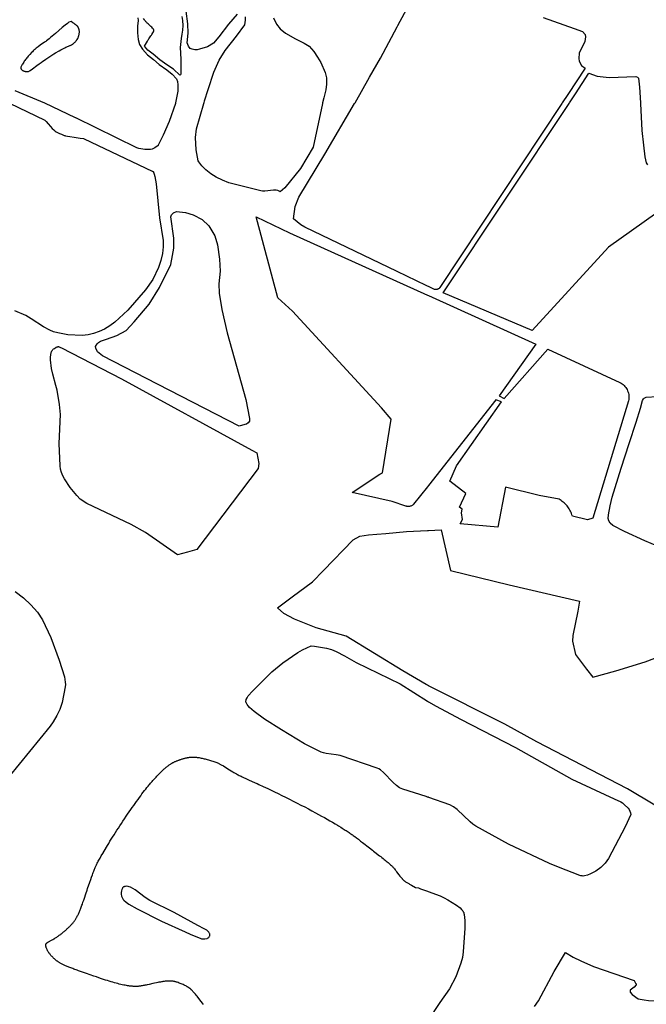
# Model space of a CAD drawing. Units: inches. Extents: x 1159436 to 1343951, y 463598 to 617449.
# Drawn here: x 1212276 to 1214575, y 570147 to 573763 of the extents above; entities that cross this region are included whole.
import ezdxf

# ---------------------------------------------------------------- set-up
doc = ezdxf.new("R2010")
doc.units = ezdxf.units.IN
doc.header["$MEASUREMENT"] = 0
doc.layers.add('NTRL-Farm Land', color=7, linetype='Continuous', true_color=0x457a0f)
doc.layers.add('NTRL-Pasture Land', color=7, linetype='Continuous', true_color=0x457a0f)

msp = doc.modelspace()

# ---------------------------------------------------------------- linework, layer by layer
at = {"layer": 'NTRL-Farm Land'}
for points in [[(1214196.1, 573770.1), (1214309.6, 573729.9), (1214340.3, 573718.6), (1214350.5, 573707.9), (1214351.7, 573699.6), (1214349, 573683), (1214328.9, 573639.2), (1214326.8, 573620.5), (1214328.6, 573610.5), (1214336.8, 573594.6), (1214350, 573584), (1214286.4, 573488), (1214266, 573457.3), (1214264.7, 573455.3), (1214264.7, 573455.3), (1213817.4, 572779.3), (1213816.4, 572778.1), (1213815.3, 572776.9), (1213814.1, 572775.9), (1213812.8, 572774.9), (1213811.5, 572774), (1213810.1, 572773.3), (1213808.6, 572772.7), (1213807.1, 572772.2), (1213805.5, 572771.8), (1213803.9, 572771.6), (1213802.3, 572771.5), (1213800.7, 572771.5), (1213799.1, 572771.7), (1213797.6, 572772), (1213775.3, 572782.7), (1213771.7, 572784.4), (1213766.8, 572786.8), (1213660.6, 572837.8), (1213322, 573000.7), (1213307.2, 573009.6), (1213279.9, 573031.1), (1213286.7, 573076.9), (1213300, 573111), (1213395.6, 573268.2), (1213504.6, 573455.4), (1213504.6, 573455.4), (1213505.9, 573457.5), (1213559.3, 573551.5), (1213598.8, 573621.5), (1213660.6, 573736.7), (1213662.8, 573740.7), (1213703.8, 573816.1)], [(1212237.7, 573455.5), (1212368.3, 573393.6), (1212372.1, 573388.9), (1212379.8, 573379.8), (1212388.4, 573370), (1212394.7, 573363.3), (1212400.6, 573357.6), (1212405.5, 573353.3), (1212409.7, 573350.3), (1212411.8, 573349.2), (1212413.9, 573348.1), (1212421.6, 573344.7), (1212428.5, 573341.7), (1212434.2, 573339.4), (1212438.8, 573337.8), (1212441.3, 573337.1), (1212444.2, 573336.3), (1212451.3, 573334.9), (1212459.3, 573333.5), (1212475.4, 573331.1), (1212496.9, 573327.6), (1212509.5, 573325.8), (1212511.8, 573325.5), (1212761.8, 573207), (1212762.4, 573206.7), (1212763.1, 573206.3), (1212764.2, 573205.6), (1212765.1, 573204.6), (1212766, 573203.6), (1212766.6, 573202.5), (1212769.5, 573195.2), (1212771.8, 573186.7), (1212776.2, 573159.6), (1212789.1, 573034.5), (1212801.4, 572951.8), (1212802, 572928.9), (1212799.4, 572904.5), (1212793.5, 572878.9), (1212784.4, 572852.3), (1212763.6, 572808.9), (1212737.1, 572770.3), (1212672.3, 572695.7), (1212624.4, 572652), (1212606.2, 572638.5), (1212587, 572626.8), (1212567.1, 572617.3), (1212546.7, 572610), (1212526.9, 572605.6), (1212504.9, 572603.4), (1212451.9, 572606), (1212415.2, 572612.3), (1212399.8, 572616.7), (1212385.8, 572622.2), (1212363, 572634.5), (1212318.2, 572664.3), (1212298.3, 572675.9), (1212257.7, 572693.7)], [(1212259.5, 571663.4), (1212289.9, 571640.3), (1212317, 571614.7), (1212340.3, 571587.4), (1212359.3, 571558.7), (1212390.3, 571494.6), (1212420.2, 571410.4), (1212439.9, 571350.1), (1212442.9, 571330.7), (1212443.1, 571321.7), (1212442.5, 571313.1), (1212430.9, 571255.5), (1212422.3, 571230.3), (1212411.8, 571207.6), (1212398.9, 571184.7), (1212387.8, 571168.9), (1212312.1, 571076), (1212236.2, 570983)]]:
    msp.add_lwpolyline(points, dxfattribs=at)
for points in [[(1212883.7, 573054.4), (1212911.5, 573046.2), (1212945.3, 573028.8), (1212969.3, 573005.4), (1212991, 572969.4), (1213001.8, 572936.5), (1213009.2, 572883), (1213010.8, 572839.8), (1213006.4, 572793.1), (1213007, 572759), (1213016.7, 572698.3), (1213036.3, 572612.3), (1213104.7, 572368.2), (1213118.6, 572298.1), (1213118.7, 572289), (1213114.1, 572282.2), (1213108.1, 572277.2), (1213102, 572275.7), (1213080.3, 572270.3), (1212741.4, 572445.2), (1212579.5, 572528.7), (1212560.5, 572543.4), (1212554.4, 572556.7), (1212554.3, 572563.1), (1212559.6, 572571.9), (1212565.3, 572576.8), (1212572.1, 572582.5), (1212593.7, 572589.8), (1212631.6, 572602.8), (1212666.8, 572621.2), (1212695.5, 572653.1), (1212750.7, 572717.5), (1212788.8, 572779), (1212829.8, 572863.8), (1212836.5, 572896.8), (1212841, 572924.1), (1212841.2, 572960.6), (1212830.3, 573038.7), (1212832.6, 573045.5), (1212839.4, 573053.9), (1212851.5, 573057.7)], [(1212418, 572562.1), (1212418.8, 572562), (1212419.6, 572561.9), (1212420.4, 572561.7), (1212425.6, 572559.2), (1212428.4, 572557.5), (1212649.5, 572444.1), (1213127.2, 572181.5), (1213145.5, 572172.7), (1213153.1, 572132.8), (1213150.3, 572115.1), (1212925, 571817.8), (1212890.8, 571807), (1212854.8, 571797.7), (1212737.5, 571879.2), (1212684.6, 571908.7), (1212522, 571986.5), (1212498, 572002.1), (1212484.9, 572015.1), (1212461.2, 572044.4), (1212439.6, 572077.1), (1212433.7, 572088.3), (1212428.9, 572100.2), (1212425.5, 572112.3), (1212423.5, 572124.5), (1212420.7, 572206.7), (1212424.8, 572312.4), (1212421.6, 572349.5), (1212412.7, 572402.4), (1212408.6, 572419.7), (1212396.6, 572460.6), (1212392.7, 572481.9), (1212389, 572514.1), (1212388.7, 572524), (1212389.3, 572532.4), (1212391, 572540.1), (1212392.2, 572543.4), (1212393.7, 572546.4), (1212395.5, 572549.1), (1212397.6, 572551.5), (1212400, 572553.5), (1212402.7, 572555.3), (1212409.7, 572559.6), (1212413.5, 572561.4), (1212415.4, 572561.9), (1212417.2, 572562.1)], [(1213357.5, 571462.1), (1213400.8, 571454.9), (1213419.4, 571449.6), (1213436.3, 571442.9), (1213467.4, 571427), (1213509.8, 571402.3), (1213671.2, 571324.2), (1213771.6, 571260), (1213775.1, 571258.1), (1213804, 571242.2), (1213893.1, 571194.3), (1214094.4, 571090.8), (1214301.5, 570974), (1214457.1, 570902.2), (1214481.8, 570890.4), (1214487.9, 570886.6), (1214494, 570881.6), (1214507.8, 570867.1), (1214511.4, 570862.2), (1214514.4, 570856.7), (1214516.5, 570850.9), (1214517.8, 570843.9), (1214496.7, 570799.1), (1214435.4, 570682.5), (1214423.2, 570665.1), (1214407.7, 570649.4), (1214389.9, 570636.1), (1214370.5, 570625.9), (1214358.3, 570621.3), (1214347.9, 570618.9), (1214343.2, 570618.5), (1214338.8, 570618.6), (1214334.7, 570619.3), (1214330.9, 570620.4), (1214252.1, 570651), (1214219.4, 570664), (1214069.3, 570735), (1213948.6, 570801.8), (1213938.4, 570808.9), (1213927.8, 570817.8), (1213881.3, 570862.5), (1213867.4, 570872.5), (1213853.6, 570879.5), (1213776.2, 570907.1), (1213775, 570907.4), (1213771.5, 570908.5), (1213766.8, 570910), (1213681.5, 570937), (1213675.4, 570939.4), (1213669.4, 570942.4), (1213657.5, 570950.8), (1213645.4, 570962), (1213611, 570998.3), (1213598.9, 571007.8), (1213593, 571011.4), (1213586.9, 571014.4), (1213451.5, 571060.6), (1213437.1, 571063.5), (1213400.4, 571068.1), (1213390.3, 571070.5), (1213381.5, 571073.6), (1213320.3, 571104.1), (1213235.8, 571155.2), (1213174.2, 571194.2), (1213135.7, 571223.1), (1213119, 571237.5), (1213113.9, 571242.8), (1213110.1, 571247.7), (1213107.3, 571252.6), (1213106.4, 571255), (1213105.8, 571257.3), (1213105.6, 571259.6), (1213105.6, 571261.9), (1213106, 571264.1), (1213106.7, 571266.2), (1213109.9, 571272.8), (1213114.4, 571279.5), (1213129.5, 571296.8), (1213200.4, 571368.5), (1213240.5, 571401.7), (1213295.9, 571439.7), (1213313.3, 571449.4), (1213344.7, 571463.6)]]:
    msp.add_lwpolyline(points, close=True, dxfattribs=at)
for points in [[(1212708.7, 573769.5, 0), (1212709.9, 573759.3, 0), (1212707.9, 573739, 0), (1212707.2, 573714.3, 0), (1212709.7, 573690, 0), (1212715.4, 573671.5, 0), (1212725.8, 573654.8, 0), (1212745, 573633.9, 0), (1212766.7, 573615.9, 0), (1212787.6, 573597.6, 0), (1212815.1, 573578, 0), (1212835.1, 573562.6, 0), (1212850.9, 573545.7, 0), (1212854.1, 573535.5, 0), (1212856.4, 573523, 0), (1212856.1, 573500.2, 0), (1212847.5, 573457.5, 0), (1212846.8, 573455.5, 0), (1212846.8, 573455.4, 0), (1212823.9, 573388.7, 0), (1212801.6, 573338.2, 0), (1212784.1, 573301.3, 0), (1212784, 573301.2, 0), (1212771.1, 573291.8, 0), (1212766.4, 573289.2, 0), (1212761.1, 573287.3, 0), (1212755.3, 573286, 0), (1212748.8, 573285.5, 0), (1212734.3, 573286.4, 0), (1212712.7, 573290.1, 0), (1212705.6, 573291.6, 0), (1212481, 573402.2, 0), (1212480.7, 573402.4, 0), (1212367.4, 573455.5, 0), (1212367.3, 573455.5, 0), (1212259.3, 573501.2, 0)], [(1212870.9, 573774.2, 0), (1212872.8, 573760, 0), (1212873.8, 573741, 0), (1212872.4, 573724.2, 0), (1212870.9, 573708.9, 0), (1212868.6, 573692.9, 0), (1212864.9, 573659.9, 0), (1212866.9, 573617.2, 0), (1212867.4, 573563, 0), (1212865.2, 573559.7, 0), (1212863.1, 573558.9, 0), (1212839.8, 573581.4, 0), (1212815.3, 573597.1, 0), (1212789.3, 573615.3, 0), (1212764.7, 573636, 0), (1212745.8, 573650.7, 0), (1212733.8, 573665.6, 0), (1212744, 573683.4, 0), (1212746.1, 573686.9, 0), (1212748, 573689.9, 0), (1212750, 573692.8, 0), (1212757, 573702.7, 0), (1212759, 573705.7, 0), (1212760.6, 573708.2, 0), (1212764.6, 573714.5, 0), (1212766.3, 573717.5, 0), (1212767, 573718.9, 0), (1212767.5, 573720.1, 0), (1212767.8, 573721.2, 0), (1212767.9, 573722.1, 0), (1212767.9, 573723.1, 0), (1212767.7, 573724.2, 0), (1212767.3, 573725.3, 0), (1212766.8, 573726.5, 0), (1212766.1, 573727.8, 0), (1212765.2, 573729.1, 0), (1212764.2, 573730.5, 0), (1212762.9, 573732, 0), (1212760.4, 573734.6, 0), (1212757.3, 573737.6, 0), (1212754, 573740.6, 0), (1212746.6, 573747, 0), (1212743.6, 573749.8, 0), (1212742, 573751.5, 0), (1212740.3, 573753.2, 0), (1212738.6, 573755.2, 0), (1212736.9, 573757.3, 0), (1212735.1, 573759.5, 0), (1212733.3, 573761.9, 0), (1212729.6, 573767.1, 0)], [(1213073, 573782.6, 0), (1213041.8, 573745.7, 0), (1213005.7, 573699.7, 0), (1212986.9, 573676, 0), (1212964.1, 573662.5, 0), (1212934.7, 573653.8, 0), (1212926.5, 573652.3, 0), (1212917.6, 573652.1, 0), (1212908.8, 573654, 0), (1212900.6, 573657.3, 0), (1212895, 573665.6, 0), (1212890.6, 573677.3, 0), (1212893.6, 573713.3, 0), (1212893, 573746.8, 0), (1212886.7, 573793.3, 0)], [(1213206.6, 573769.8, 0), (1213217.3, 573746.2, 0), (1213231.6, 573729.3, 0), (1213251.1, 573712.5, 0), (1213287.2, 573691.9, 0), (1213318.9, 573676.5, 0), (1213338.2, 573665.2, 0), (1213354.7, 573646, 0), (1213368.8, 573624.9, 0), (1213380.1, 573605.2, 0), (1213396.2, 573568.1, 0), (1213401, 573549.5, 0), (1213401.8, 573525.5, 0), (1213398.8, 573505.5, 0), (1213391.8, 573475.2, 0), (1213386.7, 573457.5, 0), (1213386.2, 573455.4, 0), (1213386.2, 573455.4, 0), (1213352.9, 573294.4, 0), (1213305.3, 573215.8, 0), (1213248.8, 573144.8, 0), (1213231.3, 573131.1, 0), (1213230, 573132.1, 0), (1213227.7, 573133.5, 0), (1213225.2, 573134.6, 0), (1213222.5, 573135.5, 0), (1213216.3, 573136.6, 0), (1213206.7, 573136.8, 0), (1213174.7, 573133.5, 0), (1213167, 573133.4, 0), (1213160.4, 573134, 0), (1213042.9, 573163.8, 0), (1213019.3, 573173.1, 0), (1212996.9, 573184.4, 0), (1212976.7, 573197.1, 0), (1212959, 573211, 0), (1212944.4, 573225.7, 0), (1212932.8, 573241.1, 0), (1212930.9, 573244.6, 0), (1212923.2, 573285.2, 0), (1212921.2, 573329.5, 0), (1212923.9, 573361.6, 0), (1212951.3, 573455.4, 0), (1212951.3, 573455.5, 0), (1212952, 573457.5, 0), (1212953.5, 573464.1, 0), (1212967.5, 573506.6, 0), (1212987.3, 573569.5, 0), (1213007.7, 573613.7, 0), (1213029, 573650, 0), (1213070.7, 573702.4, 0), (1213101.4, 573744.1, 0), (1213104.2, 573761.4, 0), (1213104.6, 573773, 0)], [(1212950.1, 570146.9, 0), (1212946.2, 570151.7, 0), (1212941.7, 570157.2, 0), (1212929.1, 570173.2, 0), (1212926.2, 570176.9, 0), (1212923, 570180.8, 0), (1212920.2, 570184.3, 0), (1212917.6, 570187.3, 0), (1212915.1, 570190.2, 0), (1212912.3, 570193.4, 0), (1212910.9, 570194.9, 0), (1212909.5, 570196.4, 0), (1212908.1, 570197.8, 0), (1212906.7, 570199.2, 0), (1212905.3, 570200.5, 0), (1212904.3, 570201.6, 0), (1212902.9, 570202.8, 0), (1212901.8, 570203.8, 0), (1212900.5, 570205, 0), (1212899.4, 570205.9, 0), (1212898.1, 570206.9, 0), (1212897, 570207.7, 0), (1212895.9, 570208.5, 0), (1212894.9, 570209.2, 0), (1212894, 570209.8, 0), (1212892.9, 570210.5, 0), (1212891.7, 570211.2, 0), (1212890.5, 570212, 0), (1212889.2, 570212.7, 0), (1212887.8, 570213.5, 0), (1212885, 570215, 0), (1212882, 570216.5, 0), (1212878.5, 570218.1, 0), (1212875.3, 570219.6, 0), (1212871.6, 570221.2, 0), (1212867.9, 570222.8, 0), (1212864.3, 570224.2, 0), (1212860.6, 570225.6, 0), (1212857, 570226.9, 0), (1212853.5, 570228.1, 0), (1212850.5, 570229.1, 0), (1212848.7, 570229.6, 0), (1212845.9, 570230.4, 0), (1212844.6, 570230.8, 0), (1212842.7, 570231.2, 0), (1212840.7, 570231.6, 0), (1212838.7, 570231.9, 0), (1212836.7, 570232.2, 0), (1212834.6, 570232.4, 0), (1212832.4, 570232.6, 0), (1212830.2, 570232.7, 0), (1212827.7, 570232.8, 0), (1212825.4, 570232.8, 0), (1212822.9, 570232.8, 0), (1212820.2, 570232.7, 0), (1212817.5, 570232.5, 0), (1212814.8, 570232.3, 0), (1212812.1, 570232.1, 0), (1212809.3, 570231.8, 0), (1212806.2, 570231.4, 0), (1212803.7, 570231, 0), (1212800.8, 570230.6, 0), (1212798.2, 570230.2, 0), (1212795.3, 570229.8, 0), (1212792.4, 570229.3, 0), (1212789.5, 570228.7, 0), (1212786.2, 570228.1, 0), (1212782.9, 570227.5, 0), (1212777, 570226.2, 0), (1212770.4, 570224.8, 0), (1212763.8, 570223.4, 0), (1212750.7, 570220.4, 0), (1212742.7, 570218.7, 0), (1212739, 570217.9, 0), (1212735.3, 570217.2, 0), (1212731.9, 570216.5, 0), (1212728.6, 570215.9, 0), (1212725.1, 570215.3, 0), (1212721.6, 570214.7, 0), (1212718.5, 570214.3, 0), (1212715.5, 570213.9, 0), (1212712.5, 570213.6, 0), (1212709.9, 570213.3, 0), (1212707.1, 570213.2, 0), (1212704.7, 570213.1, 0), (1212702.9, 570213, 0), (1212701.1, 570213, 0), (1212699.3, 570213, 0), (1212697.2, 570213.1, 0), (1212695.3, 570213.1, 0), (1212693.4, 570213.2, 0), (1212691.5, 570213.3, 0), (1212689.3, 570213.5, 0), (1212687.3, 570213.6, 0), (1212685.1, 570213.8, 0), (1212683.1, 570214.1, 0), (1212680.8, 570214.3, 0), (1212678.8, 570214.6, 0), (1212676.4, 570214.9, 0), (1212674, 570215.2, 0), (1212671.7, 570215.6, 0), (1212667.1, 570216.3, 0), (1212662.2, 570217.2, 0), (1212657.3, 570218.2, 0), (1212651.9, 570219.3, 0), (1212646.5, 570220.6, 0), (1212641.1, 570221.9, 0), (1212635.6, 570223.3, 0), (1212629.7, 570224.8, 0), (1212623.8, 570226.4, 0), (1212617.6, 570228.2, 0), (1212611, 570230.1, 0), (1212604.4, 570232.1, 0), (1212597.5, 570234.3, 0), (1212590.6, 570236.5, 0), (1212583.2, 570239, 0), (1212575.7, 570241.4, 0), (1212566.5, 570244.6, 0), (1212557.2, 570247.8, 0), (1212547.4, 570251.3, 0), (1212520.7, 570260.7, 0), (1212513.3, 570263.3, 0), (1212509.8, 570264.5, 0), (1212506.5, 570265.6, 0), (1212499.1, 570268.1, 0), (1212495.1, 570269.5, 0), (1212490.9, 570270.9, 0), (1212486.6, 570272.5, 0), (1212482.4, 570273.9, 0), (1212478.2, 570275.5, 0), (1212474.2, 570277, 0), (1212470.5, 570278.3, 0), (1212466.8, 570279.8, 0), (1212463, 570281.2, 0), (1212459.7, 570282.6, 0), (1212456.3, 570283.9, 0), (1212453.2, 570285.2, 0), (1212449.9, 570286.6, 0), (1212446.9, 570287.9, 0), (1212444, 570289.2, 0), (1212441.4, 570290.3, 0), (1212438.6, 570291.6, 0), (1212436.1, 570292.8, 0), (1212433.7, 570294, 0), (1212431.3, 570295.2, 0), (1212428.9, 570296.4, 0), (1212426.7, 570297.6, 0), (1212424.5, 570298.7, 0), (1212422.6, 570299.8, 0), (1212420.6, 570301, 0), (1212418.8, 570302, 0), (1212417.2, 570303.1, 0), (1212415.6, 570304.1, 0), (1212414, 570305.2, 0), (1212412.6, 570306.2, 0), (1212411, 570307.4, 0), (1212409.2, 570308.8, 0), (1212407.4, 570310.3, 0), (1212405.2, 570312.2, 0), (1212403.3, 570313.9, 0), (1212401, 570316.1, 0), (1212398.7, 570318.3, 0), (1212396.7, 570320.3, 0), (1212394.4, 570322.7, 0), (1212392.4, 570324.7, 0), (1212390.3, 570327.1, 0), (1212388.5, 570329.1, 0), (1212386.8, 570331.1, 0), (1212385.2, 570333, 0), (1212383.8, 570334.8, 0), (1212382.5, 570336.6, 0), (1212382, 570337.3, 0), (1212381.4, 570338.3, 0), (1212380.2, 570340.2, 0), (1212379.1, 570342.2, 0), (1212377.9, 570344.4, 0), (1212376.7, 570346.7, 0), (1212375.8, 570348.8, 0), (1212374.7, 570351.2, 0), (1212373.9, 570353.2, 0), (1212373.1, 570355.2, 0), (1212372.5, 570357.2, 0), (1212372.2, 570358.2, 0), (1212371.9, 570359.2, 0), (1212371.6, 570360.7, 0), (1212371.4, 570361.6, 0), (1212371.2, 570362.4, 0), (1212371.1, 570363.2, 0), (1212371.1, 570363.7, 0), (1212371, 570364.5, 0), (1212371, 570365, 0), (1212371.1, 570365.6, 0), (1212371.1, 570366.1, 0), (1212371.2, 570366.6, 0), (1212371.3, 570367, 0), (1212371.5, 570367.5, 0), (1212371.8, 570368.2, 0), (1212372.1, 570368.7, 0), (1212372.3, 570369.1, 0), (1212372.7, 570369.6, 0), (1212373.2, 570370.3, 0), (1212373.6, 570370.8, 0), (1212374.2, 570371.5, 0), (1212374.7, 570371.9, 0), (1212375.4, 570372.6, 0), (1212376, 570373.1, 0), (1212376.8, 570373.8, 0), (1212377.7, 570374.4, 0), (1212378.6, 570375.1, 0), (1212379.9, 570376, 0), (1212381.6, 570377.1, 0), (1212383.4, 570378.2, 0), (1212385.7, 570379.5, 0), (1212387.6, 570380.5, 0), (1212389.9, 570381.8, 0), (1212397.6, 570385.7, 0), (1212400.5, 570387.2, 0), (1212401.8, 570388, 0), (1212403.1, 570388.7, 0), (1212404.3, 570389.4, 0), (1212405.1, 570389.9, 0), (1212407.2, 570391.2, 0), (1212409.3, 570392.6, 0), (1212411.5, 570394.1, 0), (1212414, 570395.9, 0), (1212416.3, 570397.5, 0), (1212418.5, 570399.1, 0), (1212420.8, 570400.8, 0), (1212423.5, 570402.8, 0), (1212425.8, 570404.6, 0), (1212428.5, 570406.7, 0), (1212430.9, 570408.6, 0), (1212433.6, 570410.8, 0), (1212436.2, 570413, 0), (1212438.6, 570414.9, 0), (1212440.9, 570416.9, 0), (1212443.2, 570418.9, 0), (1212445.8, 570421.2, 0), (1212448.1, 570423.2, 0), (1212450.3, 570425.2, 0), (1212452.5, 570427.3, 0), (1212454.9, 570429.6, 0), (1212457, 570431.6, 0), (1212459.1, 570433.6, 0), (1212461, 570435.6, 0), (1212463, 570437.5, 0), (1212464.8, 570439.5, 0), (1212466.6, 570441.4, 0), (1212468.1, 570443, 0), (1212469.8, 570444.9, 0), (1212471.3, 570446.7, 0), (1212472.8, 570448.5, 0), (1212474, 570450, 0), (1212475.3, 570451.7, 0), (1212476.6, 570453.4, 0), (1212477.9, 570455.2, 0), (1212479.2, 570457.1, 0), (1212480.4, 570459.1, 0), (1212481.7, 570461.1, 0), (1212482.9, 570463.2, 0), (1212484.3, 570465.7, 0), (1212485.5, 570467.9, 0), (1212486.8, 570470.5, 0), (1212488.2, 570473.2, 0), (1212489.5, 570475.9, 0), (1212490.8, 570478.7, 0), (1212492.2, 570481.8, 0), (1212493.5, 570484.7, 0), (1212494.9, 570487.9, 0), (1212496.1, 570490.8, 0), (1212497.4, 570494.2, 0), (1212498.7, 570497.2, 0), (1212500, 570500.5, 0), (1212501.3, 570503.9, 0), (1212502.7, 570507.7, 0), (1212504, 570511.4, 0), (1212505.4, 570515.1, 0), (1212507.8, 570521.9, 0), (1212510.3, 570529.2, 0), (1212512.8, 570536.6, 0), (1212518.4, 570553.4, 0), (1212522.8, 570566, 0), (1212524.9, 570572.1, 0), (1212532.7, 570595.6, 0), (1212536, 570605.3, 0), (1212539.2, 570614.6, 0), (1212542.1, 570622.8, 0), (1212543.8, 570627.5, 0), (1212545.4, 570631.9, 0), (1212547, 570636.1, 0), (1212548.4, 570639.8, 0), (1212549.9, 570643.4, 0), (1212551.2, 570646.6, 0), (1212552.4, 570649.6, 0), (1212553.7, 570652.4, 0), (1212554.7, 570654.7, 0), (1212556, 570657.4, 0), (1212557.4, 570660.1, 0), (1212558.9, 570663, 0), (1212560.4, 570666, 0), (1212562.2, 570669.4, 0), (1212564.1, 570672.8, 0), (1212566, 570676.4, 0), (1212568, 570679.9, 0), (1212570.3, 570683.9, 0), (1212575.1, 570692.3, 0), (1212580.3, 570701.3, 0), (1212593.7, 570724, 0), (1212597.8, 570730.9, 0), (1212602.2, 570738.1, 0), (1212606.8, 570745.8, 0), (1212611.5, 570753.4, 0), (1212616.5, 570761.4, 0), (1212621.6, 570769.5, 0), (1212626.9, 570777.8, 0), (1212632.2, 570786.2, 0), (1212637.7, 570794.7, 0), (1212643.2, 570803.2, 0), (1212648.9, 570811.8, 0), (1212654.6, 570820.4, 0), (1212660.3, 570829, 0), (1212666.1, 570837.6, 0), (1212671.7, 570845.8, 0), (1212677.3, 570854, 0), (1212682.9, 570862.1, 0), (1212688.5, 570870.1, 0), (1212693.8, 570877.7, 0), (1212699.2, 570885.2, 0), (1212704.4, 570892.5, 0), (1212709.7, 570899.8, 0), (1212714.6, 570906.5, 0), (1212719.5, 570913.1, 0), (1212724.3, 570919.6, 0), (1212729.1, 570925.8, 0), (1212733.7, 570931.9, 0), (1212738.1, 570937.5, 0), (1212742.4, 570942.9, 0), (1212746.5, 570948, 0), (1212750.6, 570953, 0), (1212753, 570955.8, 0), (1212755.5, 570958.8, 0), (1212758.2, 570962, 0), (1212761.1, 570965.3, 0), (1212764.1, 570968.7, 0), (1212766.9, 570971.8, 0), (1212769.9, 570975.1, 0), (1212772.9, 570978.3, 0), (1212775.9, 570981.6, 0), (1212778.8, 570984.6, 0), (1212781.6, 570987.6, 0), (1212784.6, 570990.6, 0), (1212787.5, 570993.6, 0), (1212790.1, 570996.3, 0), (1212793.1, 570999.2, 0), (1212795.8, 571001.8, 0), (1212798.4, 571004.4, 0), (1212801.1, 571006.9, 0), (1212803.8, 571009.3, 0), (1212806.1, 571011.4, 0), (1212808.7, 571013.8, 0), (1212811, 571015.8, 0), (1212813.6, 571018, 0), (1212815.8, 571019.8, 0), (1212818.1, 571021.6, 0), (1212820.2, 571023.4, 0), (1212822.4, 571025, 0), (1212824.5, 571026.6, 0), (1212826.6, 571028.1, 0), (1212828.4, 571029.3, 0), (1212830.4, 571030.6, 0), (1212832, 571031.6, 0), (1212833.4, 571032.4, 0), (1212834.7, 571033.2, 0), (1212836.2, 571034, 0), (1212837.9, 571034.9, 0), (1212839.5, 571035.7, 0), (1212841.4, 571036.6, 0), (1212843.1, 571037.4, 0), (1212845.2, 571038.3, 0), (1212847, 571039.1, 0), (1212849.1, 571040, 0), (1212851.3, 571040.9, 0), (1212853.5, 571041.8, 0), (1212855.5, 571042.5, 0), (1212857.8, 571043.4, 0), (1212860.1, 571044.2, 0), (1212862.4, 571045.1, 0), (1212864.8, 571045.9, 0), (1212867.1, 571046.6, 0), (1212869.5, 571047.4, 0), (1212871.8, 571048.2, 0), (1212874.2, 571048.9, 0), (1212876.5, 571049.5, 0), (1212878.8, 571050.2, 0), (1212881, 571050.8, 0), (1212883.3, 571051.4, 0), (1212885.5, 571051.9, 0), (1212887.6, 571052.5, 0), (1212889.7, 571052.9, 0), (1212891.7, 571053.4, 0), (1212893.7, 571053.7, 0), (1212895.6, 571054.1, 0), (1212898.1, 571054.5, 0), (1212899.4, 571054.6, 0), (1212901.7, 571054.9, 0), (1212904.1, 571055.1, 0), (1212906.6, 571055.2, 0), (1212909.2, 571055.2, 0), (1212912.1, 571055.2, 0), (1212914.7, 571055.1, 0), (1212917.8, 571054.9, 0), (1212920.9, 571054.6, 0), (1212924, 571054.3, 0), (1212927.2, 571053.9, 0), (1212930.5, 571053.5, 0), (1212933.7, 571053, 0), (1212937.4, 571052.4, 0), (1212941, 571051.7, 0), (1212944.7, 571051, 0), (1212948.4, 571050.2, 0), (1212952.4, 571049.3, 0), (1212956.1, 571048.4, 0), (1212960.1, 571047.4, 0), (1212964, 571046.4, 0), (1212967.9, 571045.3, 0), (1212971.8, 571044.2, 0), (1212975.9, 571042.9, 0), (1212979.9, 571041.6, 0), (1212983.8, 571040.3, 0), (1212987.6, 571039, 0), (1212991.2, 571037.7, 0), (1212994.7, 571036.4, 0), (1212998.3, 571035, 0), (1213001.5, 571033.7, 0), (1213004.7, 571032.3, 0), (1213006.5, 571031.5, 0), (1213008.6, 571030.5, 0), (1213010.5, 571029.5, 0), (1213012.8, 571028.3, 0), (1213015.2, 571027, 0), (1213017.6, 571025.7, 0), (1213020.3, 571024.1, 0), (1213023.1, 571022.5, 0), (1213028.3, 571019.4, 0), (1213034.1, 571015.8, 0), (1213039.7, 571012.3, 0), (1213051.8, 571004.6, 0), (1213057.9, 571000.8, 0), (1213060.8, 570999.1, 0), (1213063.6, 570997.4, 0), (1213066.2, 570995.8, 0), (1213068.5, 570994.6, 0), (1213071.1, 570993.1, 0), (1213074.2, 570991.5, 0), (1213077.4, 570989.8, 0), (1213080.7, 570988.1, 0), (1213084.2, 570986.4, 0), (1213088.1, 570984.5, 0), (1213092.1, 570982.6, 0), (1213096.5, 570980.5, 0), (1213105.2, 570976.4, 0), (1213115.4, 570971.8, 0), (1213139.6, 570960.9, 0), (1213146.8, 570957.6, 0), (1213152.7, 570954.9, 0), (1213168.7, 570947.4, 0), (1213185.8, 570939.3, 0), (1213198, 570933.5, 0), (1213210.8, 570927.3, 0), (1213223.9, 570920.9, 0), (1213237.3, 570914.4, 0), (1213251.2, 570907.5, 0), (1213265.3, 570900.5, 0), (1213279.5, 570893.3, 0), (1213293.5, 570886.2, 0), (1213307.5, 570879, 0), (1213321.2, 570871.9, 0), (1213334.8, 570864.7, 0), (1213348, 570857.7, 0), (1213360.8, 570850.8, 0), (1213372.2, 570844.6, 0), (1213383.1, 570838.6, 0), (1213393.5, 570832.8, 0), (1213403.8, 570827, 0), (1213413.6, 570821.4, 0), (1213423.2, 570815.8, 0), (1213432.6, 570810.3, 0), (1213441.5, 570805, 0), (1213445.9, 570802.3, 0), (1213454.2, 570797.2, 0), (1213458.2, 570794.7, 0), (1213462.2, 570792.2, 0), (1213466.1, 570789.8, 0), (1213469.9, 570787.3, 0), (1213473.5, 570785, 0), (1213477.2, 570782.6, 0), (1213480.6, 570780.3, 0), (1213484.1, 570778, 0), (1213487.4, 570775.7, 0), (1213490.6, 570773.6, 0), (1213493.7, 570771.4, 0), (1213496.8, 570769.2, 0), (1213499.7, 570767.1, 0), (1213502.2, 570765.3, 0), (1213505, 570763.3, 0), (1213511, 570758.7, 0), (1213518.2, 570753.2, 0), (1213526.4, 570746.9, 0), (1213533.3, 570741.5, 0), (1213558.5, 570721.7, 0), (1213569.6, 570713, 0), (1213574.3, 570709.4, 0), (1213578.3, 570706.3, 0), (1213595.8, 570693.1, 0), (1213600.3, 570689.6, 0), (1213604.7, 570686.2, 0), (1213609.1, 570682.8, 0), (1213613.1, 570679.6, 0), (1213617.1, 570676.4, 0), (1213620.7, 570673.5, 0), (1213624.3, 570670.5, 0), (1213627.7, 570667.6, 0), (1213631, 570664.7, 0), (1213633.9, 570662.2, 0), (1213636.6, 570659.6, 0), (1213639.2, 570657.2, 0), (1213641.6, 570654.8, 0), (1213643.6, 570652.7, 0), (1213644.5, 570651.7, 0), (1213645.6, 570650.5, 0), (1213646.7, 570649.2, 0), (1213647.9, 570647.8, 0), (1213650.3, 570644.9, 0), (1213653, 570641.5, 0), (1213655.5, 570638.2, 0), (1213658.4, 570634.4, 0), (1213667.2, 570622.7, 0), (1213670.8, 570618.1, 0), (1213673.7, 570614.4, 0), (1213676.1, 570611.5, 0), (1213677.2, 570610.1, 0), (1213678.4, 570608.8, 0), (1213679.5, 570607.6, 0), (1213680.5, 570606.4, 0), (1213681.5, 570605.4, 0), (1213682.3, 570604.6, 0), (1213683, 570603.9, 0), (1213683.8, 570603.2, 0), (1213685.3, 570601.9, 0), (1213687, 570600.5, 0), (1213687.8, 570599.9, 0), (1213689, 570599, 0), (1213691, 570597.6, 0), (1213693.2, 570596.1, 0), (1213695.5, 570594.6, 0), (1213698.2, 570593, 0), (1213700.5, 570591.7, 0), (1213702.8, 570590.4, 0), (1213705.2, 570589, 0), (1213708.1, 570587.5, 0), (1213713.3, 570584.6, 0), (1213728.4, 570576.6, 0), (1213739.4, 570574.7, 0), (1213746.2, 570571.6, 0), (1213771.5, 570562.5, 0), (1213774.9, 570561.3, 0), (1213818.6, 570545.7, 0), (1213833.3, 570538.6, 0), (1213846, 570530.8, 0), (1213878.7, 570511.1, 0), (1213891.6, 570501.5, 0), (1213897.2, 570495.9, 0), (1213901.6, 570490, 0), (1213903.2, 570487, 0), (1213904.6, 570484, 0), (1213905.6, 570480.8, 0), (1213906.4, 570477.6, 0), (1213908.7, 570455.4, 0), (1213908.5, 570426.8, 0), (1213903, 570339.6, 0), (1213899.9, 570319.7, 0), (1213894.6, 570298.6, 0), (1213875.7, 570248.6, 0), (1213852, 570203.8, 0), (1213817.5, 570154.4, 0), (1213774.9, 570089.5, 0)]]:
    msp.add_polyline3d(points, dxfattribs=at)
for points in [[(1212456.3, 573753.3, 0), (1212450.7, 573748.7, 0), (1212442.7, 573742.3, 0), (1212431.9, 573733.3, 0), (1212406.7, 573711.9, 0), (1212395, 573702.1, 0), (1212389, 573697.2, 0), (1212383.7, 573692.8, 0), (1212378.8, 573688.9, 0), (1212374.3, 573685.5, 0), (1212371, 573683, 0), (1212367.1, 573680.2, 0), (1212350.4, 573668.7, 0), (1212343.1, 573663.4, 0), (1212339.4, 573660.7, 0), (1212336.1, 573658.1, 0), (1212333.3, 573655.8, 0), (1212330.9, 573653.6, 0), (1212328, 573650.9, 0), (1212325.1, 573648, 0), (1212322, 573645, 0), (1212318.9, 573641.8, 0), (1212312.8, 573635.2, 0), (1212307, 573628.6, 0), (1212304.2, 573625.3, 0), (1212301.5, 573622.1, 0), (1212299, 573619, 0), (1212296.6, 573615.9, 0), (1212294.4, 573612.8, 0), (1212292.3, 573609.9, 0), (1212290.3, 573607, 0), (1212285.3, 573599.5, 0), (1212284.1, 573597.6, 0), (1212282.9, 573595.6, 0), (1212280.5, 573590.3, 0), (1212279.8, 573588.5, 0), (1212279.5, 573587.6, 0), (1212279.4, 573586.8, 0), (1212279.3, 573586, 0), (1212279.4, 573585.4, 0), (1212279.8, 573583.9, 0), (1212280.4, 573582.3, 0), (1212281.2, 573580.9, 0), (1212281.9, 573579.8, 0), (1212283.1, 573578.6, 0), (1212284.6, 573577.3, 0), (1212286.1, 573576.2, 0), (1212287.4, 573575.5, 0), (1212288.4, 573575, 0), (1212289.6, 573574.6, 0), (1212292.2, 573573.7, 0), (1212294.8, 573573.1, 0), (1212295.9, 573572.9, 0), (1212296.9, 573572.7, 0), (1212300.9, 573572.2, 0), (1212302.6, 573572.1, 0), (1212304.1, 573572, 0), (1212305.4, 573572, 0), (1212306.6, 573572.1, 0), (1212307.6, 573572.3, 0), (1212308.4, 573572.6, 0), (1212309.8, 573573.2, 0), (1212311.5, 573574.2, 0), (1212313.5, 573575.6, 0), (1212322.8, 573582.4, 0), (1212339, 573594.4, 0), (1212347, 573600.3, 0), (1212353.9, 573605.3, 0), (1212360.3, 573609.8, 0), (1212366, 573613.8, 0), (1212371.1, 573617.3, 0), (1212382.4, 573624.9, 0), (1212393.1, 573631.9, 0), (1212400.7, 573636.8, 0), (1212406.9, 573640.5, 0), (1212420.7, 573648.4, 0), (1212426.4, 573651.5, 0), (1212431.6, 573654.3, 0), (1212436.5, 573656.9, 0), (1212441, 573659.2, 0), (1212445.2, 573661.2, 0), (1212449, 573662.9, 0), (1212457.5, 573666.4, 0), (1212459.4, 573667.3, 0), (1212460.9, 573668, 0), (1212465.5, 573670.5, 0), (1212469.6, 573672.9, 0), (1212471.3, 573674, 0), (1212472.7, 573675.1, 0), (1212474.1, 573676.1, 0), (1212475.1, 573677, 0), (1212476.9, 573678.7, 0), (1212478.7, 573680.5, 0), (1212480.5, 573682.3, 0), (1212482, 573684, 0), (1212483.4, 573685.6, 0), (1212484.6, 573687.2, 0), (1212485.7, 573688.7, 0), (1212486.5, 573690, 0), (1212488.4, 573693.6, 0), (1212490.2, 573697.1, 0), (1212491.5, 573700.2, 0), (1212491.9, 573701.6, 0), (1212492.3, 573702.7, 0), (1212492.9, 573705.4, 0), (1212493.5, 573708.1, 0), (1212494, 573710.6, 0), (1212494.3, 573713, 0), (1212494.6, 573715.2, 0), (1212494.7, 573717.1, 0), (1212494.6, 573718.9, 0), (1212494.5, 573720.5, 0), (1212494.2, 573722.3, 0), (1212493.8, 573724.3, 0), (1212493.3, 573726.3, 0), (1212492.8, 573728.2, 0), (1212492.3, 573729.8, 0), (1212491.8, 573731.3, 0), (1212491.3, 573732.6, 0), (1212490.7, 573733.7, 0), (1212490.1, 573734.8, 0), (1212489.3, 573735.9, 0), (1212488.4, 573737, 0), (1212487.3, 573738.2, 0), (1212486.2, 573739.4, 0), (1212485, 573740.5, 0), (1212482.2, 573743, 0), (1212479, 573745.5, 0), (1212475.2, 573748.3, 0), (1212470.7, 573751.3, 0), (1212464.4, 573755.4, 0)], [(1212664.1, 570580.4, 0), (1212660.3, 570579.6, 0), (1212658.6, 570579, 0), (1212657, 570578.3, 0), (1212655.6, 570577.4, 0), (1212654.4, 570576.4, 0), (1212653.3, 570575.3, 0), (1212652.4, 570574, 0), (1212651.1, 570571.7, 0), (1212650, 570569.2, 0), (1212648.5, 570563.6, 0), (1212647.8, 570557.5, 0), (1212648, 570551.2, 0), (1212649.2, 570545, 0), (1212651.2, 570539.2, 0), (1212653.9, 570534.1, 0), (1212655.5, 570531.9, 0), (1212657.3, 570529.9, 0), (1212665.7, 570522.3, 0), (1212675.9, 570515, 0), (1212706.5, 570497.9, 0), (1212795.3, 570452.3, 0), (1212883, 570414.1, 0), (1212901.5, 570405.1, 0), (1212940, 570389.1, 0), (1212942.2, 570388.4, 0), (1212944.5, 570387.9, 0), (1212949.6, 570387.6, 0), (1212955.3, 570388, 0), (1212962.6, 570389.3, 0), (1212963.7, 570389.6, 0), (1212964.8, 570390, 0), (1212967.1, 570391.3, 0), (1212969.3, 570393.1, 0), (1212971.2, 570395.1, 0), (1212972.5, 570397.3, 0), (1212973.1, 570398.4, 0), (1212973.4, 570399.5, 0), (1212973.7, 570400.6, 0), (1212973.8, 570401.6, 0), (1212973.7, 570402.7, 0), (1212973.6, 570403.6, 0), (1212972.9, 570405.8, 0), (1212972, 570407.9, 0), (1212970.9, 570409.9, 0), (1212969.6, 570411.8, 0), (1212966.4, 570415.6, 0), (1212962.2, 570419.1, 0), (1212953, 570424.9, 0), (1212929.7, 570436.5, 0), (1212842.5, 570484.3, 0), (1212753.6, 570528.8, 0), (1212736.4, 570539.6, 0), (1212699.6, 570567.3, 0), (1212681.7, 570577.6, 0), (1212677.6, 570579.1, 0), (1212673.1, 570580.2, 0), (1212668.5, 570580.6, 0)]]:
    msp.add_polyline3d(points, close=True, dxfattribs=at)
at = {"layer": 'NTRL-Pasture Land'}
msp.add_lwpolyline([(1213265.1, 572979.5), (1213771.7, 572750.9), (1213775.3, 572749.3), (1214169.7, 572571.3), (1214035.2, 572381.5), (1214053.3, 572371.3), (1214213.1, 572552.8), (1214478, 572430.5), (1214482.1, 572428.2), (1214486.1, 572425.6), (1214489.8, 572422.6), (1214493.2, 572419.4), (1214496.4, 572416), (1214499.3, 572412.3), (1214501.9, 572408.4), (1214504.3, 572404.2), (1214506.2, 572400), (1214507.9, 572395.5), (1214509.2, 572391), (1214510.1, 572386.4), (1214510.7, 572381.7), (1214510.9, 572377), (1214510.8, 572372.3), (1214510.2, 572367.6), (1214509.3, 572363), (1214378.3, 571932.7), (1214358.8, 571926.5), (1214303.4, 571940.2), (1214302, 571944.7), (1214300.4, 571949.2), (1214298.7, 571953.6), (1214296.7, 571957.9), (1214294.5, 571962.2), (1214292.1, 571966.3), (1214289.5, 571970.2), (1214286.7, 571974.1), (1214283.8, 571977.8), (1214280.6, 571981.4), (1214277.3, 571984.8), (1214273.9, 571988.1), (1214270.2, 571991.2), (1214266.5, 571994.1), (1214262.6, 571996.8), (1214258.6, 571999.4), (1214254.4, 572001.7), (1214181.2, 572015.2), (1214058.2, 572046.1), (1214029.4, 571899.5), (1213892.3, 571911.6), (1213900.5, 571928), (1213896.6, 571952.2), (1213899, 571964.9), (1213889.2, 571972.2), (1213912.9, 572022.3), (1213854.4, 572068.7), (1213878.7, 572124.5), (1214043.4, 572359), (1214022.5, 572366.5), (1213775.2, 572052.2), (1213771.6, 572047.7), (1213721, 571983.4), (1213719.2, 571981.7), (1213717.3, 571980.2), (1213715.3, 571978.9), (1213713.1, 571977.8), (1213710.9, 571976.8), (1213708.6, 571976.1), (1213706.2, 571975.5), (1213703.8, 571975.2), (1213701.4, 571975), (1213699, 571975.1), (1213696.6, 571975.3), (1213694.2, 571975.8), (1213691.9, 571976.4), (1213642.2, 571994.1), (1213495, 572026.5), (1213597.5, 572093.3), (1213606.3, 572098.8), (1213638.9, 572296.2), (1213602.5, 572337.6), (1213276.1, 572692), (1213222.5, 572741.2), (1213142.9, 573038.5)], close=True, dxfattribs=at)
for points in [[(1214616.3, 571829.1), (1214569.6, 571849.7), (1214495.2, 571883.4), (1214452.4, 571905.3), (1214441.9, 571913.5), (1214436.9, 571922.8), (1214435, 571930.6), (1214435.7, 571944.3), (1214442.4, 571977.2), (1214449.2, 572009.3), (1214482.1, 572115.7), (1214511.4, 572206.2), (1214537.8, 572285.2), (1214552.8, 572336.4), (1214561.2, 572364.1), (1214563.8, 572369.9), (1214567.3, 572372.6), (1214574.5, 572377.2), (1214614.5, 572378.9)], [(1214606.3, 570878), (1214506.1, 570938.3), (1214173.6, 571110.6), (1214055.2, 571176.5), (1213775.1, 571317.1), (1213771.6, 571318.8), (1213766.8, 571321.2), (1213681.2, 571371.6), (1213473.5, 571498.7), (1213363.6, 571529.3), (1213283.9, 571561.9), (1213244.3, 571582.4), (1213221.9, 571603.7), (1213275.9, 571643.3), (1213349.5, 571698.8), (1213390.8, 571740.1), (1213499.6, 571852.3), (1213523.9, 571865.8), (1213555.4, 571871.6), (1213585.5, 571874.1), (1213619.2, 571876.2), (1213694.5, 571883.6), (1213771.6, 571887.3), (1213775.1, 571887.4), (1213821.9, 571889.6), (1213855.7, 571739.6), (1214072.1, 571687.7), (1214329.7, 571627.7), (1214323.9, 571591.2), (1214305.5, 571501.8), (1214303.8, 571480.7), (1214314.4, 571431.5), (1214355.7, 571378.5), (1214378.1, 571348.1), (1214462.5, 571372.3), (1214571.1, 571405.3), (1214632, 571427.6)], [(1214164.1, 570139.4), (1214179, 570159.8), (1214236.6, 570267.8), (1214278.7, 570337.7), (1214305.9, 570321.1), (1214334, 570306.5), (1214381.5, 570286.5), (1214530.2, 570235.4), (1214534.8, 570224.9), (1214537.5, 570222), (1214536.9, 570218.3), (1214529.9, 570209.9), (1214515.3, 570199.3), (1214515.5, 570192.5), (1214523, 570183.6), (1214545.3, 570167.6), (1214566.4, 570163.8), (1214582.4, 570161.6), (1214605.3, 570159.8), (1214628.8, 570160.7), (1214643.1, 570155.4), (1214665.4, 570133.2)]]:
    msp.add_lwpolyline(points, dxfattribs=at)
msp.add_polyline3d([(1214651.3, 573080.9, 0), (1214436.2, 572927.2, 0), (1214155.3, 572621.8, 0), (1213828.9, 572760, 0), (1214291.3, 573455.3, 0), (1214291.3, 573455.3, 0), (1214292.7, 573457.3, 0), (1214314.7, 573490.5, 0), (1214363.8, 573566.3, 0), (1214394.5, 573554.8, 0), (1214438.5, 573550.7, 0), (1214536.1, 573553.4, 0), (1214542.7, 573551.7, 0), (1214546.6, 573547.6, 0), (1214550.1, 573515.3, 0), (1214553.5, 573457.2, 0), (1214553.6, 573455.3, 0), (1214553.6, 573455.3, 0), (1214558.6, 573355.2, 0), (1214564.1, 573302, 0), (1214568.8, 573259.6, 0), (1214574.4, 573236.9, 0), (1214579.2, 573229.8, 0)], dxfattribs=at)

doc.saveas('drawing.dxf')
